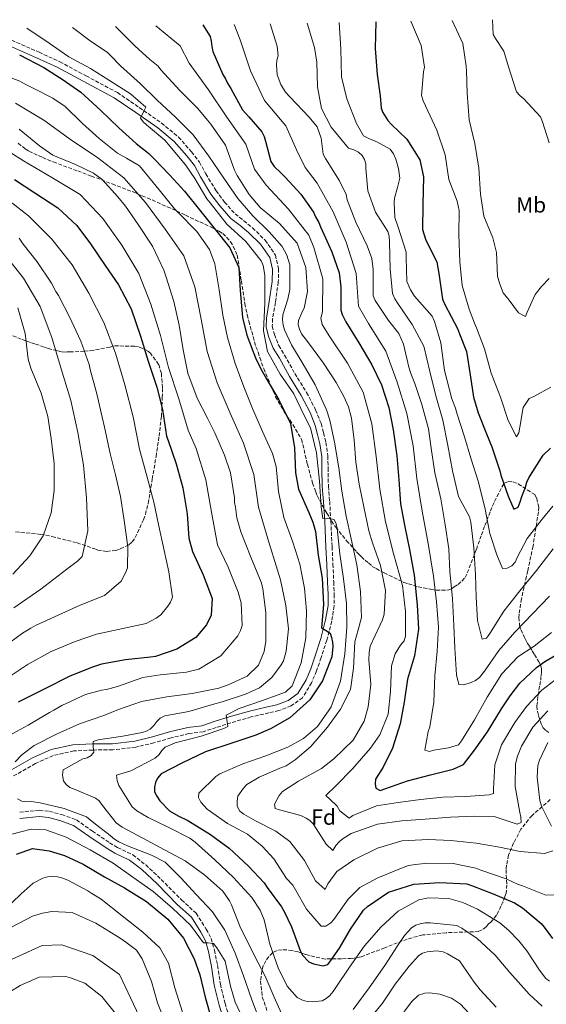
# Model space of a CAD drawing. Units: metres. Extents: x 624878 to 628342, y 4708734 to 4711109.
# Drawn here: x 625745 to 625985, y 4710618 to 4711067 of the extents above; entities that cross this region are included whole.
import ezdxf
from ezdxf.enums import TextEntityAlignment as Align

# ---------------------------------------------------------------- set-up
doc = ezdxf.new("R2010")
doc.units = ezdxf.units.M
doc.header["$MEASUREMENT"] = 0
doc.linetypes.add('DGN Style 3', pattern=[2.435891, 1.739922, -0.695969])
for name, color, linetype, lineweight in [('Camino', 7, 'DGN Style 3', 0), ('Curva de nivel directora', 30, 'Continuous', 30), ('Curva de nivel intermedia', 30, 'Continuous', 0), ('Etiqueta de uso rústico', 92, 'Continuous', 0), ('Etiqueta de zona arbolada', 92, 'Continuous', 0), ('Margen derecho', 7, 'Continuous', 0), ('Zona arbolada', 92, 'DGN Style 3', 0)]:
    doc.layers.add(name, color=color, linetype=linetype, lineweight=lineweight)
doc.styles.add('Style-Arial', font='arial.ttf')

msp = doc.modelspace()

# ---------------------------------------------------------------- linework, layer by layer
at = {"layer": 'Camino', "color": 7, "linetype": 'DGN Style 3', "lineweight": 0}
for points in [[(625741.55, 4711057.39, 623.21), (625753.98, 4711051.9, 622.62), (625763.44, 4711047.55, 622.17), (625775.43, 4711041.15, 621.5), (625789.67, 4711033.51, 620.68), (625799.64, 4711026.74, 620.16), (625809.78, 4711019.65, 619.41), (625817.56, 4711013.28, 619.04), (625823.46, 4711006.51, 618.96), (625827.09, 4711001.92, 618.82), (625829.99, 4710996.51, 618.59), (625834.63, 4710988.88, 618.44), (625838.49, 4710983.7, 618.14), (625843.29, 4710978.28, 617.92), (625847.3, 4710975.21, 617.55), (625851.25, 4710971.95, 617.55), (625857, 4710966.33, 617.7), (625861.69, 4710959.59, 617.62), (625863.1, 4710953.37, 617.62), (625862.98, 4710947.27, 617.85), (625861.64, 4710937.96, 618), (625860.4, 4710930.58, 618.59), (625860.22, 4710927.19, 618.67), (625861.2, 4710923.39, 618.89), (625863.17, 4710918.36, 618.82), (625865.87, 4710913.96, 618.59), (625870.49, 4710905.67, 618.37), (625875.9, 4710897, 618.44), (625879.99, 4710889.1, 618.52), (625882.52, 4710882.84, 618.44), (625883.62, 4710878.62, 618.44), (625884.71, 4710874.21, 618.52), (625885.55, 4710868.12, 618.59), (625885.65, 4710862.64, 618.89), (625885.8, 4710854.29, 619.26), (625886.4, 4710847.44, 619.56), (625886.91, 4710838.38, 619.93), (625887.47, 4710826.78, 621.05), (625887.89, 4710818.89, 621.95), (625888.24, 4710810.78, 622.84), (625888.48, 4710805.05, 623.36), (625888.43, 4710799.8, 623.81), (625887.3, 4710792.89, 624.48), (625885.09, 4710784.18, 625.45), (625882.47, 4710776.28, 626.05), (625880.44, 4710770.26, 626.57), (625878.11, 4710764.85, 627.31), (625874.06, 4710758.05, 627.61), (625868.87, 4710754.27, 628.06), (625863.2, 4710752.16, 628.58), (625858.71, 4710751.14, 628.73), (625850.64, 4710749.27, 629.55), (625841.43, 4710746.62, 629.92), (625834.67, 4710744.48, 630.3), (625828.75, 4710742.57, 630.59), (625822.29, 4710741.67, 631.19), (625814.14, 4710739.75, 631.94), (625806.36, 4710737.52, 632.61), (625798.06, 4710735.51, 633.43), (625787.57, 4710734.31, 634.25), (625778.4, 4710734.22, 635.07), (625769.83, 4710733.8, 635.96), (625760.45, 4710731.71, 636.93), (625752.31, 4710728.1, 638.05), (625742.27, 4710722.36, 639.39)], [(625745.17, 4710705.92, 640.88), (625754.18, 4710706.78, 640.96), (625758.72, 4710706.31, 641.18), (625764.32, 4710704.85, 641.48), (625771.05, 4710702.42, 641.78), (625778.34, 4710697.31, 641.93), (625786.11, 4710691.99, 642.6), (625789.79, 4710689.8, 642.75), (625796.73, 4710686.55, 642.89), (625802.6, 4710681.9, 643.04), (625809.68, 4710675.27, 643.27), (625818.92, 4710665.95, 643.86), (625825.52, 4710659.93, 644.24), (625830.18, 4710652.74, 644.61), (625832.39, 4710648.42, 644.91), (625833.91, 4710643.12, 645.21), (625835.33, 4710636.18, 645.21), (625836.59, 4710627.66, 645.8), (625838.72, 4710618.83, 646.55), (625841.14, 4710611.07, 647)]]:
    msp.add_polyline3d(points, dxfattribs=at)
at = {"layer": 'Curva de nivel directora', "color": 30, "linetype": 'Continuous', "lineweight": 30, "flags": 128}
for points, elevation in [([(625828.64, 4711064.32), (625831.99, 4711059.02), (625832.47, 4711056.95), (625832.66, 4711054.57), (625833.15, 4711052.21), (625837.65, 4711041.74), (625838.87, 4711039.83), (625839.8, 4711037.76), (625841.32, 4711035.41), (625846.69, 4711025.7), (625849.57, 4711022.48), (625855.49, 4711015.6), (625856.57, 4711013.54), (625857.2, 4711011.47), (625859.59, 4711002.15), (625861.12, 4710999.95), (625864.14, 4710997.03), (625866.11, 4710994.99), (625873.23, 4710987.24), (625879.02, 4710979.02), (625879.94, 4710976.96), (625881.47, 4710974.46), (625882.25, 4710972.39), (625887.36, 4710961.04), (625890.65, 4710951.44), (625891.5, 4710945.07), (625891.54, 4710934.52), (625892.02, 4710932.45), (625893.71, 4710929.21), (625899.68, 4710919.66), (625905.65, 4710909.66), (625909.97, 4710900.52), (625913.27, 4710890.18), (625915.38, 4710879.96), (625916.93, 4710868.11), (625917.86, 4710857.28), (625918.65, 4710846.29), (625920.62, 4710835.78), (625922.73, 4710825.56), (625924.87, 4710813.86), (625926.3, 4710800.37), (625926.79, 4710789.23), (625925.07, 4710777.17), (625921.84, 4710766.41), (625920.39, 4710755.99), (625918.48, 4710746.15), (625914.97, 4710735.09), (625910.81, 4710726.4), (625907.19, 4710720.99), (625907.08, 4710718.9), (625907.41, 4710716.83), (625909.36, 4710715.82), (625911.58, 4710716.61), (625921.91, 4710720.21), (625932.27, 4710722.91), (625942.62, 4710725.47), (625947.34, 4710727.64), (625948.94, 4710729.6), (625952.42, 4710734.12), (625958.22, 4710742.54), (625964.72, 4710753.05), (625967.32, 4710757.11), (625968.63, 4710758.92), (625972.99, 4710764.64), (625980.59, 4710771.76), (625984.4, 4710774.5), (625993.52, 4710779.86)], 600), ([(625907.42, 4711065.75), (625907.18, 4711053.55), (625907.98, 4711041.83), (625909.34, 4711032.05), (625909.89, 4711026.41), (625910.66, 4711024.49), (625912.81, 4711020.82), (625914.62, 4711019.06), (625921.57, 4711012.35), (625927.39, 4711002.95), (625929.16, 4710995.25), (625928.79, 4710982.61), (625928.69, 4710971.17), (625930.11, 4710966.74), (625935.19, 4710956.28), (625936.18, 4710951.1), (625937.72, 4710939.53), (625938.8, 4710937.03), (625944.64, 4710926.14), (625945.57, 4710923.77), (625948.69, 4710915.66), (625950.36, 4710904.99), (625951.88, 4710894.91), (625954.08, 4710887.67), (625957.82, 4710878.23), (625960.3, 4710872.33), (625963.91, 4710861.4), (625964.39, 4710859.33), (625967.68, 4710849.73), (625970.31, 4710843.83), (625972.22, 4710844.75), (625973.22, 4710847.15), (625973.92, 4710849.69), (625975.63, 4710853.88), (625976.18, 4710856.12), (625977.04, 4710858.21), (625983.69, 4710868.43), (625986.91, 4710871.61)], 575), ([(625745.14, 4711050.77), (625756.16, 4711045.02), (625764.93, 4711039.33), (625773.01, 4711033.73), (625782.12, 4711025.32), (625790.35, 4711017.47), (625798.27, 4711010.4), (625804, 4711005.73), (625806.47, 4711003.44), (625813.52, 4710995.96), (625820.28, 4710988.58), (625827.05, 4710980.23), (625833.82, 4710971.87), (625840.89, 4710962.93), (625845.05, 4710953.95), (625845.62, 4710943.44), (625846.71, 4710931.09), (625848.71, 4710923.04), (625852.59, 4710912.78), (625855.02, 4710907.76), (625857.73, 4710902.93), (625863.25, 4710893.58), (625868.51, 4710882.86), (625870.36, 4710871.79), (625870.85, 4710860.4), (625872.15, 4710853.02), (625876.82, 4710842.39), (625878.65, 4710837.94), (625879.9, 4710833.67), (625881.16, 4710822.88), (625882.9, 4710812.39), (625883.6, 4710800.42), (625882.71, 4710789.89), (625884.49, 4710788.75), (625886.56, 4710787.42), (625887.27, 4710785.48), (625887.7, 4710783.35), (625887.83, 4710781.31), (625887.43, 4710776.72), (625883.14, 4710765.73), (625877.35, 4710757.06), (625868.24, 4710748.91), (625859.37, 4710743.88), (625852.79, 4710741.04), (625841.75, 4710737.34), (625829.84, 4710733.43), (625819.41, 4710728.37), (625809.66, 4710723.33), (625807.94, 4710721.45), (625807, 4710719.48), (625806.55, 4710717.33), (625806.59, 4710715.19), (625807.6, 4710713.16), (625809, 4710711.04), (625813.46, 4710706.54), (625817.3, 4710704.27), (625821.72, 4710702.21), (625832.16, 4710695.77), (625840.65, 4710689.59), (625849.46, 4710681.36), (625856.51, 4710673.7), (625857.91, 4710671.58), (625864.5, 4710662.83), (625865.7, 4710660.71), (625868.94, 4710653.75), (625872.93, 4710642.91), (625874.04, 4710640.88), (625876.82, 4710637.72), (625878.98, 4710636.88), (625883.48, 4710635.98), (625885.52, 4710636.51), (625886.94, 4710638.38), (625890.84, 4710644.01), (625895.85, 4710652.67), (625901.74, 4710661.24), (625903.56, 4710662.93), (625913.18, 4710669.53), (625924.71, 4710673.14), (625936.58, 4710673.94), (625948.87, 4710673.28), (625951.42, 4710672.35), (625960.83, 4710668.81), (625970.55, 4710664.6), (625974.29, 4710662.43), (625982.7, 4710655.17), (625984.09, 4710653.54), (625987.88, 4710648.44)], 625), ([(625742.76, 4710993.89), (625752.12, 4710987.92), (625762.57, 4710981.09), (625771.19, 4710972.96), (625777.37, 4710964.69), (625784.17, 4710954.87), (625790.17, 4710946.02), (625796.01, 4710935.01), (625800.23, 4710922.62), (625803.74, 4710911.28), (625807.65, 4710899.47), (625810.26, 4710889.29), (625812.04, 4710877.14), (625812.75, 4710875.11), (625816.45, 4710864.55), (625819.56, 4710853.6), (625821.43, 4710841.75), (625822.21, 4710830.66), (625823.87, 4710824.55), (625828.74, 4710813.92), (625832.82, 4710803.28), (625832.47, 4710795.67), (625830.21, 4710791.15), (625825.44, 4710785.42), (625816.77, 4710780.1), (625806.99, 4710776.81), (625804.75, 4710776.48), (625793.37, 4710775.31), (625782.5, 4710773.36), (625777.95, 4710771.82), (625767.69, 4710767.64), (625756.98, 4710762.29), (625744.52, 4710755.94)], 650), ([(625743.79, 4710686.76), (625750.96, 4710689.32), (625758.67, 4710688.29), (625765.62, 4710686.17)], 650), ([(625765.62, 4710686.17), (625774.17, 4710682.33), (625783.82, 4710676.46), (625792.87, 4710671.45), (625802.91, 4710665.3), (625812.6, 4710657.29), (625819.86, 4710648.55), (625824.71, 4710639.09), (625827.17, 4710631.83), (625829.69, 4710621.74), (625832.81, 4710610.49)], 650)]:
    msp.add_lwpolyline(points, dxfattribs=dict(at, elevation=elevation))
at = {"layer": 'Curva de nivel intermedia', "color": 30, "linetype": 'Continuous', "lineweight": 0, "flags": 128}
for points, elevation in [([(625788.84, 4711063.59), (625797.66, 4711054.77), (625804.49, 4711048.56), (625808.24, 4711045.51), (625809.44, 4711043.88), (625818.08, 4711034.48), (625826.31, 4711026.35), (625830.69, 4711020.97), (625832.28, 4711019.15), (625838.88, 4711009.52), (625842.98, 4710998.2), (625844.28, 4710995.78), (625849.7, 4710987.11), (625854.67, 4710981.16), (625863.57, 4710973.91), (625871.52, 4710964.99), (625875.51, 4710953.86), (625876.29, 4710942.96), (625874.77, 4710935.44), (625873.82, 4710933.67), (625872.14, 4710929.84), (625871.98, 4710927.79), (625872.6, 4710925.85), (625873.61, 4710923.73), (625876.21, 4710920.17), (625883.59, 4710910.36), (625889.39, 4710901.5), (625892.82, 4710895.13), (625894.95, 4710890.4), (625896.3, 4710885.36), (625897.55, 4710875.34), (625898.31, 4710865.32), (625899.85, 4710855.22), (625901.98, 4710844.93), (625904.22, 4710833.96), (625905.88, 4710828.54), (625909.57, 4710818.18), (625911.81, 4710806.92), (625911.22, 4710796.1), (625910.49, 4710793.55), (625909.46, 4710791.29), (625904.86, 4710781.47), (625904.32, 4710778.63), (625904.28, 4710775.32), (625905.16, 4710764.04), (625903.88, 4710753.88), (625902.05, 4710747.32), (625897.04, 4710738.76), (625888.32, 4710730.23), (625882.65, 4710725.75), (625872.13, 4710720.11), (625864.91, 4710715.3), (625863.39, 4710713.52), (625861.22, 4710709.59), (625861.54, 4710707.55), (625863.6, 4710707), (625873.29, 4710704.44), (625875.74, 4710703.22), (625877.42, 4710702.08), (625878.91, 4710700.64), (625884.82, 4710691.4), (625887.89, 4710688.43), (625889.21, 4710690.7), (625890.84, 4710692.57), (625892.47, 4710693.87), (625896.13, 4710696.27), (625908.13, 4710700.48), (625919.31, 4710702.04), (625929.91, 4710702.81), (625941.49, 4710703.7), (625952.2, 4710704.18), (625961.26, 4710703.95), (625971.84, 4710700.43), (625973.68, 4710701.24), (625973.54, 4710703.68), (625973.02, 4710705.71), (625970.96, 4710717.56), (625971.07, 4710727.99), (625971.98, 4710731.41), (625973.75, 4710735.92), (625978.86, 4710744.68), (625985.74, 4710752.11)], 610), ([(625807.14, 4711063.93), (625818.25, 4711054.87), (625822.44, 4711046.91), (625831.18, 4711034.72), (625839.53, 4711022.27), (625848.17, 4711010.01), (625852.16, 4710998.71), (625857.47, 4710991.44), (625867.7, 4710980.47), (625876.93, 4710968.66), (625879.12, 4710963.08), (625883.22, 4710948.71), (625883.16, 4710933.76), (625882.43, 4710930.85), (625883.02, 4710927.91), (625886.23, 4710922.84), (625894.45, 4710910.29), (625901.64, 4710897.15), (625905.63, 4710882.72), (625907.54, 4710867.85), (625909.18, 4710852.94), (625911.82, 4710838.18), (625915.43, 4710823.62), (625919.51, 4710809.19), (625920.89, 4710797.33), (625920.99, 4710786.03), (625920.25, 4710783.88), (625918.62, 4710781.9), (625916.26, 4710778.06), (625914.6, 4710772.48), (625914.12, 4710760.88), (625913.04, 4710750.53), (625909.21, 4710741.21), (625904.94, 4710735), (625896.82, 4710725.7), (625889.36, 4710718.07), (625884.66, 4710713.5), (625886.45, 4710711.88), (625889.82, 4710708.63), (625891.02, 4710706.5), (625895.27, 4710703.17), (625897, 4710704.37), (625907.74, 4710708.75), (625917.65, 4710710.29), (625927.75, 4710711.63), (625937.96, 4710712.79), (625948.38, 4710713.07), (625959.08, 4710713.84), (625961.02, 4710714.36), (625961.08, 4710716.51), (625961.67, 4710727.52), (625964.72, 4710736.64), (625970.78, 4710746.78), (625976.01, 4710753.98), (625983.01, 4710761.45), (625994.83, 4710770.65)], 605), ([(625842.88, 4711064.58), (625845.54, 4711057.59), (625850.33, 4711043.38), (625856.77, 4711029.92), (625866.43, 4711018.45), (625871.26, 4711007.51), (625875.27, 4710999.46), (625880.68, 4710992.27), (625887.95, 4710979.2), (625893.86, 4710965.41), (625898.51, 4710951.22), (625899.5, 4710936.26), (625904, 4710928.48), (625912.04, 4710915.82), (625917.15, 4710901.74), (625921.54, 4710887.4), (625924.38, 4710872.68), (625926.1, 4710857.78), (625928.59, 4710842.99), (625931.27, 4710828.23), (625933.75, 4710813.44), (625935.03, 4710801.67), (625936.01, 4710790.2), (625935.33, 4710779.18), (625934.36, 4710767.96), (625933.79, 4710755.96), (625932.04, 4710744.83), (625931.3, 4710742.67), (625929.69, 4710734.17), (625931.85, 4710733.62), (625933.88, 4710734.15), (625940.59, 4710735.24), (625945.04, 4710736.58), (625946.38, 4710738.36), (625952.34, 4710747.91), (625958.1, 4710758.34), (625964.74, 4710768.88), (625972.1, 4710776.71), (625979.52, 4710781.51), (625987.39, 4710787.69)], 595), ([(625859.24, 4711064.88), (625862.53, 4711054.6), (625862.99, 4711050.32), (625862.35, 4711048.36), (625862.09, 4711046.22), (625862.47, 4711041.55), (625864.1, 4711037.19), (625866.31, 4711033.72), (625868.39, 4711031.52), (625877.12, 4711022.32), (625880.71, 4711018), (625882.55, 4711012.77), (625883.46, 4711005.48), (625884.47, 4711003.46), (625890.79, 4710993.34), (625893.92, 4710987.06), (625894.35, 4710984.64), (625898.23, 4710974.57), (625903.49, 4710963.75), (625905.54, 4710957.95), (625906.21, 4710952.99), (625906.22, 4710941.01), (625907.14, 4710938.88), (625913.24, 4710929.83), (625917.83, 4710923.78), (625919.96, 4710919.04), (625922.48, 4710908.47), (625923.31, 4710905.66), (625925.14, 4710901.11), (625928.43, 4710891.52), (625931.45, 4710880.47), (625932.58, 4710871.72), (625934.24, 4710860.45), (625936.98, 4710848.52), (625938.94, 4710836.67), (625940.6, 4710825.89), (625941.07, 4710815.57), (625942.36, 4710803.12), (625942.87, 4710790.86), (625943.44, 4710780.64), (625944.14, 4710768.47), (625945.29, 4710764.11), (625947.53, 4710763.86), (625950.83, 4710764.89), (625952.86, 4710765.9), (625954.68, 4710767.3), (625956.97, 4710770.16), (625963.43, 4710779.53), (625970.69, 4710787.84), (625978.72, 4710796.17), (625986.47, 4710804.29)], 590), ([(625876.18, 4711065.19), (625879.48, 4711054.13), (625880.48, 4711047.43), (625880.87, 4711036.14), (625882.7, 4711026.23), (625887.04, 4711017.74), (625895, 4711008.23), (625897.35, 4711007.49), (625899.51, 4711006.36), (625901.2, 4711004.93), (625902.2, 4711003.1), (625902.82, 4711001.16), (625902.86, 4710999.02), (625903.82, 4710988.81), (625907.2, 4710979.13), (625912.82, 4710970.26), (625913.44, 4710968.13), (625913.68, 4710965.6), (625913.99, 4710953.14), (625915.07, 4710942.05), (625916.08, 4710939.63), (625917.39, 4710937.51), (625923.89, 4710927.89), (625929.22, 4710918.14), (625932.06, 4710906.5), (625934.78, 4710895.54), (625938, 4710884.4), (625940.15, 4710872.84), (625942.4, 4710861.39), (625945.1, 4710849.68), (625950.03, 4710840.42), (625950.66, 4710837.99), (625952.13, 4710826.33), (625952.74, 4710814.07), (625953.11, 4710803.75), (625953.79, 4710793.24), (625955.89, 4710784.7), (625957.82, 4710785.22), (625959.35, 4710787.3), (625965.79, 4710797.44), (625972.94, 4710806.63), (625980.66, 4710816.02), (625988.18, 4710825.89)], 585), ([(625890.72, 4711065.45), (625891.52, 4711053.42), (625891.74, 4711040.65), (625894.14, 4711030.73), (625898.65, 4711019.52), (625901.87, 4711013.78), (625904.27, 4711012.64), (625908.16, 4711010.92), (625913.87, 4711007.75), (625915.39, 4711005.7), (625916.47, 4711003.19), (625917.74, 4710998.91), (625918.41, 4710994.61), (625917.29, 4710990.28), (625915.89, 4710985.5), (625915.78, 4710983.42), (625916.05, 4710976.59), (625917.61, 4710972.31), (625921.23, 4710960.93), (625921.27, 4710958.41), (625921.46, 4710947.56), (625923.17, 4710943.73), (625925, 4710940.79), (625933.04, 4710931.72), (625934.12, 4710929.36), (625936.96, 4710919.61), (625938.67, 4710907.01), (625942.02, 4710894.14), (625943.73, 4710889.86), (625944.36, 4710887.64), (625947.82, 4710876.86), (625950.67, 4710867.1), (625954.13, 4710856.17), (625957.17, 4710843.89), (625959.3, 4710832.78), (625962.59, 4710823.03), (625965.07, 4710816.84), (625967.3, 4710817.03), (625969.36, 4710818.1), (625970.82, 4710819.76), (625971.82, 4710821.86), (625976.42, 4710830.56), (625983.25, 4710839.3), (625988.05, 4710845.18)], 580), ([(625923.4, 4711066.05), (625928.04, 4711054.98), (625929.55, 4711045.05), (625929.15, 4711042.96), (625928.15, 4711032.25), (625928.93, 4711029.74), (625930.01, 4711027.53), (625935.26, 4711016.47), (625939.02, 4711005.25), (625940.71, 4710993.99), (625944.45, 4710984.1), (625945.41, 4710979.81), (625945.16, 4710968.95), (625945.68, 4710956.48), (625946.76, 4710945.66), (625949.92, 4710934.86), (625952.41, 4710928.52), (625953.34, 4710926.46), (625956.92, 4710916.86), (625959.94, 4710905.77), (625964.15, 4710894.85), (625967.75, 4710884.22), (625971.45, 4710876.85), (625972.61, 4710878.66), (625973.01, 4710881.19), (625974.48, 4710890.13), (625977.23, 4710894.19), (625979.45, 4710895.12), (625987.1, 4710899.41)], 570), ([(625942.18, 4711066.39), (625947.11, 4711055.92), (625948.63, 4711045.54), (625948.67, 4711043.46), (625949, 4711033.22), (625949.95, 4711021.2), (625952.52, 4711010.4), (625954.35, 4710999.14), (625955.15, 4710987.27), (625956.67, 4710977.34), (625960.7, 4710967.45), (625962.31, 4710960.8), (625962.8, 4710949.96), (625963.74, 4710946.71), (625965.45, 4710942.43), (625968.19, 4710939.06), (625972.45, 4710933.19), (625975.6, 4710931.61), (625976.31, 4710933.56), (625980.03, 4710941.64), (625982.94, 4710945.26), (625986.44, 4710948.89)], 565), ([(625960.49, 4711066.72), (625960.89, 4711060.03), (625961.97, 4711058.12), (625965.78, 4711052.39), (625967.84, 4711045.3), (625971.46, 4711033.92), (625972.98, 4711032.16), (625974.78, 4711030.71), (625982.36, 4711022.52), (625983.29, 4711020.16), (625986.43, 4711010.71)], 560), ([(625748.5, 4711062.86), (625758.56, 4711056.04), (625767.59, 4711049.81), (625777.49, 4711044.49), (625786.06, 4711039), (625795.67, 4711032.93), (625802.61, 4711026.96), (625801.75, 4711025.01), (625800.18, 4711021.86), (625801.39, 4711020.25), (625802.9, 4711018.79), (625811.35, 4711011.81), (625812.86, 4711010.05), (625820.76, 4711000.68), (625825.03, 4710994.37), (625830.39, 4710985.1), (625831.91, 4710983.34), (625839.51, 4710973.67), (625848.26, 4710965.8), (625855.25, 4710957.01), (625856.04, 4710954.8), (625856.86, 4710950.35), (625856.78, 4710937.72), (625856.26, 4710925.08), (625858.06, 4710915.61), (625863.89, 4710905.31), (625869.99, 4710896.35), (625874.77, 4710886.48), (625877.69, 4710880.89), (625880.42, 4710869.49), (625881.69, 4710856.59), (625882.49, 4710845.01), (625883.32, 4710839.68), (625885.4, 4710839.72), (625888.39, 4710839.18), (625889.31, 4710837.26), (625889.8, 4710835.04), (625891.04, 4710823.47), (625892.72, 4710812.21), (625894.11, 4710800.94), (625894.15, 4710790.1), (625893.33, 4710778.05), (625891.32, 4710765.53), (625887.07, 4710753.87), (625885.91, 4710752.06), (625880.83, 4710744.99), (625874.39, 4710739.53), (625867.33, 4710735.54), (625857.3, 4710731.65), (625846.81, 4710727.9), (625836.34, 4710723.41), (625834.58, 4710722.19), (625826.84, 4710714.62), (625826.58, 4710712.54), (625827.66, 4710710.47), (625830.54, 4710707.26), (625839.86, 4710700.73), (625849.01, 4710695.99), (625855.64, 4710690.46), (625860.95, 4710684.76), (625866.75, 4710675.8), (625869.63, 4710672.73), (625870.85, 4710670.52), (625875.76, 4710661.7), (625882.58, 4710654.09), (625884.67, 4710653.98), (625886.87, 4710655.5), (625888.33, 4710657.01), (625894.85, 4710666.34), (625900.11, 4710671.63), (625908.35, 4710676.09), (625919.85, 4710680.75), (625922.22, 4710681.68), (625924.44, 4710682.02), (625930.67, 4710682.72), (625942.71, 4710682.49), (625952.99, 4710680.44), (625955.24, 4710679.59), (625966.75, 4710675.63), (625971.99, 4710673.2), (625974.23, 4710672.35), (625984.86, 4710668.08), (625992.88, 4710668.22)], 620), ([(625769.21, 4711063.24), (625777.89, 4711056.66), (625785.08, 4711051.92), (625786.47, 4711050.38), (625791.14, 4711045.69), (625800.24, 4711037.57), (625807.78, 4711030.11), (625816.09, 4711022.36), (625824.23, 4711014.23), (625831.31, 4711004.61), (625838.21, 4710994.6), (625844.51, 4710985.26), (625851.37, 4710977.4), (625858.81, 4710970.12), (625864.77, 4710963.41), (625866.89, 4710959.45), (625868.23, 4710955.19), (625868.23, 4710943.89), (625867.33, 4710939.49), (625865.12, 4710932.34), (625864.97, 4710930), (625865.2, 4710927.67), (625865.83, 4710925.53), (625869.07, 4710918.67), (625874.29, 4710909.9), (625879.71, 4710900.55), (625884.98, 4710889.05), (625886.42, 4710884.4), (625888.55, 4710874.4), (625890.61, 4710862.75), (625891.96, 4710852.06), (625893.92, 4710840.69), (625896.14, 4710830.41), (625898.69, 4710818.47), (625900.37, 4710806.32), (625900.87, 4710794.54), (625899.31, 4710788.87), (625897.85, 4710783.48), (625897.28, 4710771.49), (625895.89, 4710761.82), (625891.38, 4710752.78), (625885.38, 4710744.69), (625877.84, 4710735.89), (625870.74, 4710729.72), (625866.5, 4710727.02), (625864.37, 4710726.3), (625854.22, 4710721.83), (625848.63, 4710718.52), (625847.1, 4710716.93), (625844.53, 4710713.28), (625844.28, 4710710.94), (625844.32, 4710708.6), (625845.53, 4710706.38), (625847.21, 4710705.05), (625852.53, 4710701.93), (625861.86, 4710697.32), (625868.18, 4710692.56), (625874.86, 4710683.91), (625879.89, 4710674.65), (625884.35, 4710670.73), (625885.57, 4710673.29), (625889.66, 4710678.91), (625897.45, 4710684.21), (625908.17, 4710689.56), (625919.32, 4710692.88), (625931.48, 4710693.48), (625941.52, 4710693.07), (625953.14, 4710691.82), (625963.69, 4710689.96), (625973.18, 4710687.98), (625984.2, 4710687.1), (625987.98, 4710688.34)], 615), ([(625735.19, 4711042.56), (625745.21, 4711038.72), (625747.31, 4711037.57), (625751.36, 4711035.56), (625760.35, 4711030.97), (625765.92, 4711027.2), (625773.78, 4711019.47), (625781.33, 4711012.61), (625789.77, 4711005.93), (625793.82, 4711003.62), (625799.82, 4711000.16), (625801.19, 4710998.55), (625808.78, 4710989.33), (625815.75, 4710980.58), (625817.24, 4710979.15), (625825.87, 4710970.34), (625831.57, 4710962.06), (625834.02, 4710955.58), (625835.98, 4710943.73), (625837.65, 4710932.26), (625839.78, 4710921.97), (625843.3, 4710910.15), (625847.28, 4710899.51), (625851.26, 4710889.64), (625855.73, 4710879.2), (625860.39, 4710869.15), (625862.05, 4710863.33), (625863.12, 4710851.96), (625865.58, 4710840.02), (625869.67, 4710828.89), (625872.86, 4710818.91), (625874.91, 4710807.84), (625875.77, 4710797.63), (625875.5, 4710785.35), (625873.46, 4710773.91), (625869.26, 4710763.42), (625866.2, 4710760.54), (625855.36, 4710756.55), (625845.19, 4710753.06), (625839.2, 4710750.13), (625839.53, 4710748.09), (625839.98, 4710744.88), (625838.14, 4710744.07), (625827.78, 4710740.48), (625816.05, 4710737.54), (625811.41, 4710735.51), (625809.87, 4710733.93), (625808.64, 4710732.25), (625806.82, 4710730.56), (625795.81, 4710724.81), (625789.23, 4710722.75), (625789.56, 4710720.42), (625790.38, 4710718), (625796.4, 4710708.36), (625798.47, 4710706.55), (625803.69, 4710703.52), (625813.12, 4710699.01), (625822.75, 4710694.02), (625825.12, 4710692.21), (625834.13, 4710684.28), (625842.65, 4710676.25)], 630), ([(625743.28, 4711028.72), (625756.14, 4711021.03), (625768.26, 4711012.21), (625780.73, 4711003.87), (625792.6, 4710994.72), (625802.47, 4710983.49), (625811.39, 4710971.42), (625819.95, 4710959.16), (625824.89, 4710945.05), (625827.79, 4710930.34), (625830.59, 4710915.6), (625835.14, 4710901.32), (625841.04, 4710887.53), (625847.18, 4710873.85), (625851.83, 4710859.64), (625854.03, 4710844.81), (625858.21, 4710830.43), (625862.69, 4710816.12), (625864.03, 4710811.74), (625866.47, 4710800.09), (625867.64, 4710789.4), (625866.55, 4710779.25), (625865.36, 4710774.84), (625864.32, 4710772.97), (625860.04, 4710767.25), (625854.38, 4710762.47), (625848.09, 4710759.63), (625837.44, 4710756.23), (625833.08, 4710754.89), (625822.22, 4710751.78), (625811.25, 4710749.73), (625809.22, 4710748.72), (625807.59, 4710747.23), (625806.26, 4710745.36), (625804.64, 4710743.77), (625802.9, 4710742.76), (625800.96, 4710742.15), (625792.13, 4710740.53), (625780.86, 4710738.87), (625778.63, 4710738.15), (625778.67, 4710735.81), (625779.01, 4710733.28), (625777.67, 4710731.7), (625775.93, 4710730.7), (625773.99, 4710730.18), (625764.92, 4710725.24), (625764.68, 4710722.71), (625765.21, 4710720.18), (625766.41, 4710718.55), (625768.09, 4710717.21), (625770.44, 4710716.28), (625779.67, 4710712.35), (625781.35, 4710711.02), (625782.84, 4710709), (625789.12, 4710701.02), (625791.88, 4710699.12), (625801.32, 4710694.03), (625811.16, 4710688.85), (625820.5, 4710683.85), (625829.58, 4710677.29), (625837.79, 4710669.93)], 635), ([(625745, 4711016.86), (625754.2, 4711009.3), (625760.21, 4711005.09), (625770.54, 4711000.82), (625778.78, 4710996.8), (625782.7, 4710993.9), (625789.82, 4710986), (625793.31, 4710981.75), (625799.1, 4710973.54), (625805.67, 4710963.55), (625810.91, 4710952.65), (625811.86, 4710949.54), (625815.47, 4710938.46), (625817.89, 4710927.66), (625819.72, 4710916.4), (625821.84, 4710905.74), (625826.05, 4710894.37), (625830.83, 4710884.95), (625834.06, 4710878.61), (625838.55, 4710868.44), (625841.21, 4710860.47), (625843.05, 4710849.06), (625843.09, 4710846.98), (625843.42, 4710844.75), (625844.1, 4710839.86), (625845.85, 4710833.51), (625850.51, 4710822), (625855.17, 4710810.64), (625855.96, 4710807.83), (625857.34, 4710796.71), (625857.28, 4710783.78), (625856.62, 4710779.02), (625853.9, 4710772.88), (625848.79, 4710767.88), (625840.09, 4710763.87), (625835.96, 4710762.31), (625823.82, 4710760.01), (625812.26, 4710758.47), (625800.7, 4710756.34), (625790.22, 4710752.74), (625783.58, 4710749.95), (625772.5, 4710746.18), (625762.19, 4710741.54), (625751.73, 4710736.31), (625746.16, 4710732.05), (625743.09, 4710728.88)], 640), ([(625734.24, 4711010.42), (625746.92, 4711002.46), (625759.83, 4710994.82), (625772.72, 4710987.17), (625783, 4710976.26), (625791.65, 4710964.01), (625799.43, 4710951.21), (625804.98, 4710937.28), (625809.34, 4710922.95), (625813.01, 4710908.4), (625817.66, 4710894.14), (625821.97, 4710879.78), (625825.61, 4710871.55), (625829.99, 4710857.22), (625832.56, 4710842.45), (625835.3, 4710827.7), (625840.16, 4710817.46), (625844.65, 4710806.04), (625846.1, 4710801.2), (625846.47, 4710790.97), (625845.73, 4710788.62), (625844.51, 4710786.26), (625836.78, 4710777.07), (625826.85, 4710771.05), (625821.13, 4710769.68), (625809.17, 4710768.4), (625801.2, 4710767.19), (625789.68, 4710763.09), (625784.74, 4710761.83), (625782.41, 4710761.4), (625775.23, 4710759.52), (625764.41, 4710754.56), (625760.75, 4710752.35), (625758.81, 4710751.34), (625749.08, 4710745.52), (625738.95, 4710740.08)], 645), ([(625740.41, 4710767.58), (625749.08, 4710773.28), (625759.59, 4710779.12), (625770.42, 4710783.59), (625780.1, 4710786.98), (625792.14, 4710789.53), (625802.72, 4710791.76), (625807.35, 4710794.18), (625809.47, 4710795.78), (625812.71, 4710799.73), (625813.84, 4710801.6), (625814.78, 4710803.76), (625813.12, 4710815.32), (625810.99, 4710825.12), (625808.45, 4710836.96), (625806.32, 4710847.06), (625803.72, 4710856.75), (625799.77, 4710871.22), (625796.82, 4710885.93), (625793.11, 4710900.46), (625788.87, 4710914.85), (625783.58, 4710928.87), (625776.74, 4710942.22), (625769.01, 4710955.06), (625759.8, 4710966.87), (625749.24, 4710977.46), (625737.38, 4710986.63)], 655), ([(625744.94, 4710967.2), (625746.77, 4710964.56), (625753.15, 4710956.5), (625759.71, 4710946.81), (625761.71, 4710942.98), (625762.93, 4710941.22), (625767.86, 4710931.5), (625772.96, 4710920.3), (625776.86, 4710909.67), (625777.34, 4710907.45), (625780.36, 4710896.36), (625782.78, 4710885.7), (625783.75, 4710881.26), (625786.34, 4710869.27), (625788.89, 4710859.51), (625791.14, 4710849.59), (625792.82, 4710838.78), (625794.37, 4710826.77), (625794.24, 4710817.11), (625793.53, 4710815.17), (625791.37, 4710811.12), (625783.76, 4710804.59), (625772.7, 4710800.24), (625762.67, 4710795.6), (625752.36, 4710790.96), (625750.3, 4710789.74), (625746.47, 4710787.44), (625740.76, 4710783.18)], 660), ([(625737.65, 4710960.78), (625746.92, 4710949.02), (625754.57, 4710936.13), (625759.83, 4710922.1), (625764.05, 4710907.73), (625768.48, 4710893.41), (625771.62, 4710878.75), (625774.2, 4710863.98), (625775.64, 4710849.05), (625776.2, 4710834.07), (625773.58, 4710822.38), (625771.54, 4710820.18), (625766.72, 4710816.61), (625754.83, 4710807.47), (625742.54, 4710798.9)], 665), ([(625744.27, 4710935.53), (625747.69, 4710923.81), (625748.97, 4710912.24), (625750.31, 4710908.07), (625754.89, 4710896.66), (625758, 4710886.09), (625759.54, 4710876.09), (625760.82, 4710864.71), (625760.84, 4710852.34), (625759.56, 4710842.19), (625755.84, 4710831.8), (625749.87, 4710822.63), (625742.03, 4710814.31)], 670), ([(625987.39, 4710699.53), (625982.85, 4710708.61), (625982.12, 4710711.23), (625980.86, 4710721.92), (625981.25, 4710727.19), (625981.99, 4710729.64), (625985.75, 4710737.59)], 615), ([(625744.13, 4710711.96), (625746.08, 4710710.95), (625748.32, 4710710.69), (625750.4, 4710710.73), (625754.57, 4710710.21), (625765.46, 4710707.58), (625775.63, 4710703.74), (625778.94, 4710701.13), (625786.33, 4710695.32), (625788.44, 4710693.57), (625790.39, 4710692.42), (625794.29, 4710690.55), (625805.21, 4710686.29), (625811.5, 4710683.13), (625818.61, 4710675.97), (625825.58, 4710668.52), (625833, 4710660.48), (625838.64, 4710652.26), (625843.29, 4710641.79), (625847.18, 4710631.46), (625850.94, 4710620.53), (625855.3, 4710609.02)], 640), ([(625741.58, 4710695.9), (625750.4, 4710698.2), (625757.13, 4710697.83), (625766.34, 4710694.48), (625777.26, 4710688.83), (625787.69, 4710682.78), (625796.76, 4710676.41), (625805.94, 4710669.86), (625814.74, 4710662.22), (625822.97, 4710654.47), (625828.85, 4710646.39), (625830.9, 4710646.43), (625833.53, 4710646.18), (625835.03, 4710644.16), (625838.84, 4710638.09), (625841.18, 4710626.74), (625843.36, 4710619.47)], 645), ([(625760.03, 4710676.64), (625757.8, 4710676.51), (625755.66, 4710675.89), (625751.32, 4710673.57), (625745.85, 4710668.7), (625737.23, 4710660.36)], 655), ([(625819.28, 4710614.95), (625815.87, 4710626), (625812.94, 4710637.25), (625809.02, 4710644.19), (625801.2, 4710651.26), (625791.91, 4710658.79), (625782.23, 4710666.32), (625778, 4710668.97), (625776.22, 4710670.11), (625767.37, 4710674.83), (625764.82, 4710675.95), (625762.37, 4710676.49), (625760.03, 4710676.64)], 655), ([(625842.65, 4710676.25), (625850.89, 4710667.14), (625854.7, 4710661.36), (625856.53, 4710656.91), (625859.06, 4710645.76), (625862.86, 4710635.11), (625867, 4710626.71), (625871.57, 4710621.53), (625874.03, 4710620.3), (625876.18, 4710619.76), (625878.52, 4710619.6), (625882.9, 4710619.97), (625884.83, 4710621.08), (625886.46, 4710622.47), (625887.99, 4710624.25), (625889.22, 4710626.12), (625895.39, 4710635.39), (625902.23, 4710645.06), (625909.78, 4710653.66), (625917.54, 4710660.81), (625927, 4710665.95), (625931.36, 4710666.9), (625940.62, 4710666.68), (625946.99, 4710664.74), (625953.66, 4710661.74), (625963.91, 4710655.49), (625967.96, 4710652.06), (625972.62, 4710647.37), (625976.21, 4710642.85), (625981.92, 4710633.99), (625984.9, 4710630.24), (625986.49, 4710629.01)], 630), ([(625837.79, 4710669.93), (625840.79, 4710665.6), (625841.6, 4710663.76), (625845.78, 4710653.22), (625846.79, 4710651.29), (625852.14, 4710640.57), (625856.98, 4710631.2), (625861.05, 4710621.73), (625865.81, 4710611.2)], 635), ([(625741.41, 4710653.63), (625750.98, 4710658.55), (625755.56, 4710659.97), (625759.85, 4710660.64), (625769.07, 4710660.21), (625779.86, 4710655.35), (625785.86, 4710651.74), (625791.42, 4710648.27), (625793.53, 4710646.82), (625798.35, 4710643.05), (625800.94, 4710639.23), (625805.29, 4710628.9), (625807.98, 4710619.14), (625811.1, 4710611.03)], 660), ([(625897.09, 4710616.13), (625904.32, 4710626), (625911.55, 4710636.06), (625917.23, 4710645.13), (625920.46, 4710649.76), (625923.71, 4710653.23), (625925.64, 4710654.43), (625927.58, 4710655.05), (625929.91, 4710655.48), (625932.15, 4710655.52), (625944.25, 4710654.27), (625946.61, 4710653.14), (625953.61, 4710648.49), (625961.73, 4710640.84), (625968.49, 4710632.88), (625977.33, 4710623.1), (625983.18, 4710617.65)], 635), ([(625741.76, 4710639.02), (625755.4, 4710645.19), (625764.38, 4710645.46), (625778.47, 4710640.6), (625790.63, 4710631.96), (625795.8, 4710621.15), (625802.15, 4710607.58)], 665), ([(625902.11, 4710608.8), (625910.4, 4710619.05), (625916.19, 4710627.62), (625922.59, 4710635.76), (625926.96, 4710640.74), (625928.72, 4710641.81), (625930.79, 4710642.29), (625935.09, 4710642.81), (625938.07, 4710642.27), (625940.02, 4710641.42), (625945.57, 4710638.24), (625952.28, 4710628.56), (625954.87, 4710625.04), (625962.29, 4710617.14)], 640), ([(625736.66, 4710621.63), (625745.43, 4710627.04), (625754.03, 4710630.8), (625766.2, 4710631.11), (625768.26, 4710630.56), (625774.83, 4710628.05), (625782.63, 4710622.05), (625790, 4710612.73), (625795, 4710599.86), (625798.13, 4710588.23), (625802.03, 4710577)], 670), ([(625917.15, 4710610.83), (625923.62, 4710619.62), (625926.88, 4710622.6), (625929.69, 4710623.52), (625931.83, 4710623.66), (625936.52, 4710623.06), (625941.81, 4710621.21), (625946.05, 4710618.55), (625953.79, 4710610.12)], 645), ([(625843.36, 4710619.47), (625848.32, 4710608.84)], 645)]:
    msp.add_lwpolyline(points, dxfattribs=dict(at, elevation=elevation))
at = {"layer": 'Margen derecho', "color": 7, "linetype": 'Continuous', "lineweight": 0}
for points in [[(625740.51, 4711054.79, 623.21), (625752.83, 4711049.35, 622.62), (625762.19, 4711045.04, 622.17), (625774.11, 4711038.68, 621.5), (625788.22, 4711031.11, 620.68), (625798.05, 4711024.43, 620.16), (625808.09, 4711017.42, 619.41), (625815.61, 4711011.26, 619.04), (625821.31, 4711004.72, 618.96), (625824.74, 4711000.38, 618.82), (625827.56, 4710995.12, 618.59), (625832.31, 4710987.31, 618.44), (625836.31, 4710981.93, 618.14), (625841.37, 4710976.22, 617.92), (625845.55, 4710973.01, 617.55), (625849.38, 4710969.87, 617.55), (625854.86, 4710964.52, 617.7), (625859.08, 4710958.44, 617.62), (625860.3, 4710953.08, 617.62), (625860.19, 4710947.49, 617.85), (625858.88, 4710938.39, 618), (625857.61, 4710930.89, 618.59), (625857.4, 4710926.9, 618.67), (625858.53, 4710922.52, 618.89), (625860.65, 4710917.11, 618.82), (625863.46, 4710912.55, 618.59), (625868.07, 4710904.25, 618.37), (625873.47, 4710895.61, 618.44), (625877.44, 4710887.92, 618.52), (625879.85, 4710881.96, 618.44), (625880.9, 4710877.93, 618.44), (625881.96, 4710873.68, 618.52), (625882.76, 4710867.9, 618.59), (625882.85, 4710862.59, 618.89), (625883, 4710854.14, 619.26), (625883.61, 4710847.23, 619.56), (625884.12, 4710838.23, 619.93), (625884.67, 4710826.64, 621.05), (625885.09, 4710818.76, 621.95), (625885.44, 4710810.66, 622.84), (625885.68, 4710805, 623.36), (625885.63, 4710800.04, 623.81), (625884.56, 4710793.46, 624.48), (625882.4, 4710784.97, 625.45), (625879.82, 4710777.16, 626.05), (625877.82, 4710771.26, 626.57), (625875.61, 4710766.12, 627.31), (625871.94, 4710759.98, 627.61), (625867.53, 4710756.76, 628.06), (625862.39, 4710754.85, 628.58), (625858.08, 4710753.87, 628.73), (625849.94, 4710751.98, 629.55), (625840.63, 4710749.3, 629.92), (625833.82, 4710747.15, 630.3), (625828.12, 4710745.3, 630.59), (625821.78, 4710744.42, 631.19), (625813.43, 4710742.46, 631.94), (625805.64, 4710740.23, 632.61), (625797.57, 4710738.27, 633.43), (625787.4, 4710737.11, 634.25), (625778.31, 4710737.02, 635.07), (625769.45, 4710736.59, 635.96), (625759.57, 4710734.39, 636.93), (625751.04, 4710730.6, 638.05), (625740.46, 4710724.55, 639.39)], [(625745.17, 4710703.11, 640.88), (625754.17, 4710703.97, 640.96), (625758.23, 4710703.55, 641.18), (625763.49, 4710702.18, 641.48), (625769.75, 4710699.91, 641.78), (625776.75, 4710695.01, 641.93), (625784.6, 4710689.63, 642.6), (625788.48, 4710687.32, 642.75), (625795.25, 4710684.15, 642.89), (625800.77, 4710679.78, 643.04), (625807.73, 4710673.27, 643.27), (625816.98, 4710663.93, 643.86), (625823.37, 4710658.1, 644.24), (625827.75, 4710651.33, 644.61), (625829.78, 4710647.39, 644.91), (625831.19, 4710642.45, 645.21), (625832.57, 4710635.7, 645.21), (625833.84, 4710627.13, 645.8), (625836.02, 4710618.08, 646.55), (625838.47, 4710610.23, 647), (625841.2, 4710601.62, 647.59), (625843.4, 4710595.86, 648.26)]]:
    msp.add_polyline3d(points, dxfattribs=at)
at = {"layer": 'Zona arbolada', "color": 92, "linetype": 'DGN Style 3', "lineweight": 0}
for points in [[(625744.51, 4711010.45, 642.61), (625747.66, 4711007.92, 641.88), (625749.4, 4711006.92, 641.51), (625755.65, 4711003.93, 640.22), (625760.5, 4711001.95, 639.86), (625771.6, 4710997.84, 639.86), (625777.84, 4710995.54, 639.12), (625787.37, 4710991.92, 636.55), (625796.91, 4710988.3, 634.16), (625800.9, 4710986.47, 632.87), (625803.32, 4710985.65, 632.14), (625812.35, 4710981.51, 629.57), (625814.43, 4710980.68, 629.01), (625820.68, 4710977.69, 627.73), (625832.14, 4710972.39, 627.73), (625835.97, 4710970.39, 627.18), (625837.71, 4710969.38, 626.99), (625839.46, 4710967.69, 626.63), (625841.22, 4710965.66, 626.63), (625842.46, 4710963.61, 626.63), (625844.25, 4710959.51, 626.63), (625846.18, 4710947.84, 626.63), (625847.74, 4710937.53, 625.52), (625848.86, 4710932.39, 624.79), (625849.6, 4710929.47, 624.81), (625852.73, 4710917.82, 624.88), (625853.81, 4710915.43, 624.89), (625854.54, 4710912.86, 624.91), (625856.35, 4710907.89, 624.94), (625860.67, 4710897.64, 625), (625861.75, 4710895.07, 625.01), (625866.9, 4710886.21, 624.99), (625868.3, 4710884.51, 624.93), (625873.62, 4710875.65, 623.87), (625876.24, 4710864.33, 621.96), (625878.62, 4710855.77, 620.63), (625880.07, 4710851.66, 620.21), (625880.8, 4710849.78, 620.08), (625881.86, 4710847.9, 620.02), (625885.06, 4710842.1, 620), (625886.13, 4710840.4, 620), (625887.19, 4710838.53, 620), (625889.14, 4710835.63, 620), (625894.07, 4710829.52, 617.32), (625895.65, 4710827.83, 615.95), (625898.64, 4710824.44, 614.24), (625899.69, 4710823.42, 613.83), (625900.91, 4710822.24, 613.37), (625902.49, 4710820.71, 612.79), (625904.06, 4710819.37, 612.25), (625905.81, 4710817.85, 611.62), (625907.55, 4710816.84, 611.02), (625911.2, 4710814.84, 609.48), (625920.23, 4710810.52, 604.02), (625922.31, 4710809.87, 602.34), (625926.64, 4710808.57, 599.26), (625932.86, 4710807.3, 595.89), (625934.93, 4710806.99, 594.69), (625940.61, 4710807.09, 590.66), (625941.81, 4710807.63, 590.04), (625943.17, 4710808.52, 589.49), (625944.87, 4710809.58, 588.87), (625946.57, 4710811.16, 588.26), (625948.09, 4710812.74, 587.71), (625949.09, 4710814.82, 587.19), (625953.2, 4710825.57, 584.24), (625955.5, 4710832.15, 582.18), (625957.14, 4710836.49, 580.81), (625959.61, 4710843.07, 578.31), (625960.6, 4710845.33, 577.15), (625961.43, 4710847.41, 576.14), (625965.76, 4710855.58, 575.04), (625967.64, 4710856.47, 575.72), (625969.88, 4710856.34, 576.46), (625972.31, 4710855.35, 576.46), (625979.8, 4710850.49, 576.65), (625980.69, 4710848.78, 577.2), (625981.62, 4710844.84, 578.48), (625981.49, 4710842.6, 579.22), (625980.71, 4710837.76, 580.32), (625979.01, 4710827.06, 581.97), (625976.62, 4710815.82, 583.63), (625975.98, 4710813.23, 584.36), (625973.75, 4710803.03, 586.94), (625972.66, 4710796.12, 589.32), (625972.52, 4710794.57, 590.61), (625972.92, 4710791.13, 590.11), (625973.48, 4710789.08, 589.96), (625975.09, 4710785.49, 591.33), (625975.8, 4710784.3, 592.18), (625976.51, 4710782.76, 593.31), (625977.57, 4710781.23, 594.52), (625978.64, 4710779.35, 595.78), (625979.7, 4710777.65, 597), (625981.66, 4710774.41, 599.25), (625982.37, 4710773.05, 600), (625982.91, 4710771.33, 600.74), (625982.94, 4710769.79, 601.31), (625982.63, 4710767.71, 602.08), (625982.5, 4710765.47, 602.87), (625982.02, 4710763.23, 603.68), (625981.25, 4710758.56, 605.51), (625980.81, 4710754.25, 607.28), (625981.02, 4710751.84, 608.3), (625981.57, 4710749.79, 609.23), (625982.67, 4710746.19, 610.99), (625983.56, 4710744.48, 611.94), (625984.79, 4710743.13, 612.86), (625986.53, 4710741.95, 613.89)], [(625744.51, 4711010.45, 642.61), (625747.66, 4711007.92, 641.88), (625749.4, 4711006.92, 641.51), (625755.65, 4711003.93, 640.22), (625760.5, 4711001.95, 639.86), (625771.6, 4710997.84, 639.86), (625777.84, 4710995.54, 639.12), (625787.37, 4710991.92, 636.55)], [(625787.37, 4710991.92, 636.55), (625796.91, 4710988.3, 634.16), (625800.9, 4710986.47, 632.87), (625803.32, 4710985.65, 632.14), (625812.35, 4710981.51, 629.57), (625814.43, 4710980.68, 629.01), (625820.68, 4710977.69, 627.73), (625832.14, 4710972.39, 627.73), (625835.97, 4710970.39, 627.18), (625837.71, 4710969.38, 626.99), (625839.46, 4710967.69, 626.63), (625841.22, 4710965.66, 626.63), (625842.46, 4710963.61, 626.63), (625844.25, 4710959.51, 626.63), (625846.18, 4710947.84, 626.63), (625847.74, 4710937.53, 625.52), (625848.86, 4710932.39, 624.79), (625849.6, 4710929.47, 624.81), (625852.73, 4710917.82, 624.88), (625853.81, 4710915.43, 624.89), (625854.54, 4710912.86, 624.91), (625856.35, 4710907.89, 624.94), (625860.67, 4710897.64, 625), (625861.75, 4710895.07, 625.01), (625866.9, 4710886.21, 624.99), (625868.3, 4710884.51, 624.93), (625873.62, 4710875.65, 623.87), (625876.24, 4710864.33, 621.96), (625878.62, 4710855.77, 620.63), (625880.07, 4710851.66, 620.21), (625880.8, 4710849.78, 620.08), (625881.86, 4710847.9, 620.02), (625885.06, 4710842.1, 620), (625886.13, 4710840.4, 620), (625887.19, 4710838.53, 620), (625889.14, 4710835.63, 620), (625894.07, 4710829.52, 617.32), (625895.65, 4710827.83, 615.95), (625898.64, 4710824.44, 614.24), (625899.69, 4710823.42, 613.83), (625900.91, 4710822.24, 613.37), (625902.49, 4710820.71, 612.79), (625904.06, 4710819.37, 612.25), (625905.81, 4710817.85, 611.62), (625907.55, 4710816.84, 611.02), (625911.2, 4710814.84, 609.48), (625920.23, 4710810.52, 604.02), (625922.31, 4710809.87, 602.34), (625926.64, 4710808.57, 599.26), (625932.86, 4710807.3, 595.89), (625934.93, 4710806.99, 594.69), (625940.61, 4710807.09, 590.66), (625941.81, 4710807.63, 590.04), (625943.17, 4710808.52, 589.49), (625944.87, 4710809.58, 588.87), (625946.57, 4710811.16, 588.26), (625948.09, 4710812.74, 587.71), (625949.09, 4710814.82, 587.19), (625953.2, 4710825.57, 584.24), (625955.5, 4710832.15, 582.18), (625957.14, 4710836.49, 580.81), (625959.61, 4710843.07, 578.31), (625960.6, 4710845.33, 577.15), (625961.43, 4710847.41, 576.14), (625965.76, 4710855.58, 575.04), (625967.64, 4710856.47, 575.72), (625969.88, 4710856.34, 576.46), (625972.31, 4710855.35, 576.46), (625979.8, 4710850.49, 576.65), (625980.69, 4710848.78, 577.2), (625981.62, 4710844.84, 578.48), (625981.49, 4710842.6, 579.22), (625980.71, 4710837.76, 580.32), (625979.01, 4710827.06, 581.97), (625976.62, 4710815.82, 583.63), (625975.98, 4710813.23, 584.36), (625973.75, 4710803.03, 586.94), (625972.66, 4710796.12, 589.32), (625972.52, 4710794.57, 590.61), (625972.92, 4710791.13, 590.11), (625973.48, 4710789.08, 589.96), (625975.09, 4710785.49, 591.33), (625975.8, 4710784.3, 592.18), (625976.51, 4710782.76, 593.31), (625977.57, 4710781.23, 594.52), (625978.64, 4710779.35, 595.78), (625979.7, 4710777.65, 597), (625981.66, 4710774.41, 599.25), (625982.37, 4710773.05, 600), (625982.91, 4710771.33, 600.74), (625982.94, 4710769.79, 601.31), (625982.63, 4710767.71, 602.08), (625982.5, 4710765.47, 602.87), (625982.02, 4710763.23, 603.68), (625981.25, 4710758.56, 605.51), (625980.81, 4710754.25, 607.28), (625981.02, 4710751.84, 608.3), (625981.57, 4710749.79, 609.23), (625982.67, 4710746.19, 610.99), (625983.56, 4710744.48, 611.94), (625984.79, 4710743.13, 612.86)], [(625743.33, 4710833.58, 669.44), (625754.71, 4710832.4, 669.07), (625757.13, 4710832.1, 668.34), (625759.89, 4710831.46, 667.97), (625771.31, 4710828.56, 666.13), (625778.93, 4710825.94, 662.64), (625780.67, 4710825.28, 661.54), (625784.81, 4710824.67, 659.7), (625788.93, 4710825.08, 658.6), (625790.99, 4710825.81, 658.23), (625794.92, 4710827.6, 657.13), (625796.44, 4710829.01, 656.39), (625797.79, 4710830.92, 656.03), (625801.6, 4710839.08, 655.47), (625802.42, 4710841.51, 655.11), (625803.71, 4710846.53, 654.92), (625805.58, 4710857.58, 654.19), (625807.3, 4710867.77, 653.45), (625808.68, 4710877.09, 652.35), (625809.73, 4710886.06, 651.25), (625809.86, 4710888.48, 651.06), (625810.09, 4710894.68, 650.51), (625810.22, 4710897.09, 649.96), (625810.19, 4710899.16, 649.96), (625809.73, 4710905.69, 649.78), (625808.45, 4710909.8, 649.78), (625804.74, 4710914.91, 649.96), (625803.17, 4710916.08, 650.88), (625801.26, 4710917.08, 651.8), (625799.36, 4710917.74, 652.53), (625797.46, 4710918.05, 653.27), (625787.98, 4710918.23, 658.78), (625786.27, 4710917.68, 659.7), (625778.72, 4710916.17, 663.56), (625774.59, 4710915.75, 665.03), (625768.4, 4710915.47, 666.87), (625766.33, 4710915.43, 667.6), (625764.27, 4710915.57, 668.7), (625762.19, 4710916.05, 669.81), (625758.21, 4710917.01, 671.28), (625756.31, 4710917.67, 671.28), (625752.15, 4710919.14, 671.28), (625750.07, 4710919.8, 671.46), (625747.99, 4710920.45, 672.38), (625745.91, 4710921.27, 672.93), (625736.89, 4710924.9, 675.32)], [(625743.33, 4710833.58, 669.44), (625754.71, 4710832.4, 669.07), (625757.13, 4710832.1, 668.34), (625759.89, 4710831.46, 667.97), (625771.31, 4710828.56, 666.13), (625778.93, 4710825.94, 662.64), (625780.67, 4710825.28, 661.54), (625784.81, 4710824.67, 659.7), (625788.93, 4710825.08, 658.6), (625790.99, 4710825.81, 658.23), (625794.92, 4710827.6, 657.13), (625796.44, 4710829.01, 656.39), (625797.79, 4710830.92, 656.03), (625801.6, 4710839.08, 655.47), (625802.42, 4710841.51, 655.11), (625803.71, 4710846.53, 654.92), (625805.58, 4710857.58, 654.19), (625807.3, 4710867.77, 653.45), (625808.68, 4710877.09, 652.35), (625809.73, 4710886.06, 651.25), (625809.86, 4710888.48, 651.06), (625810.09, 4710894.68, 650.51), (625810.22, 4710897.09, 649.96), (625810.19, 4710899.16, 649.96), (625809.73, 4710905.69, 649.78), (625808.45, 4710909.8, 649.78), (625804.74, 4710914.91, 649.96), (625803.17, 4710916.08, 650.88), (625801.26, 4710917.08, 651.8), (625799.36, 4710917.74, 652.53), (625797.46, 4710918.05, 653.27), (625787.98, 4710918.23, 658.78), (625786.27, 4710917.68, 659.7), (625778.72, 4710916.17, 663.56), (625774.59, 4710915.75, 665.03), (625768.4, 4710915.47, 666.87), (625766.33, 4710915.43, 667.6), (625764.27, 4710915.57, 668.7), (625762.19, 4710916.05, 669.81), (625758.21, 4710917.01, 671.28), (625756.31, 4710917.67, 671.28), (625752.15, 4710919.14, 671.28), (625750.07, 4710919.8, 671.46), (625747.99, 4710920.45, 672.38), (625745.91, 4710921.27, 672.93), (625736.89, 4710924.9, 675.32)], [(625984.79, 4710743.13, 612.86), (625986.53, 4710741.95, 613.89)], [(625986.89, 4710711.65, 617.17), (625978.58, 4710704.45, 613.41), (625976.9, 4710702.52, 613.14), (625973.53, 4710698.16, 613.17), (625970.2, 4710691.9, 614.22), (625967.88, 4710686.35, 615.77), (625966.93, 4710681.85, 617.28), (625966.79, 4710679.79, 618.07), (625966.84, 4710677.38, 619.12), (625966.88, 4710674.97, 620.32), (625967.09, 4710672.9, 621.45), (625966.81, 4710669.11, 623.59), (625966.15, 4710667.38, 624.58), (625965.33, 4710664.95, 625.82), (625964.33, 4710663.21, 626.73), (625963.34, 4710660.78, 627.89), (625962.34, 4710659.04, 628.83), (625960.65, 4710656.95, 630.26), (625959.81, 4710655.9, 631.03), (625958.79, 4710655.02, 631.79), (625957.61, 4710653.79, 632.77), (625955.91, 4710652.39, 634.02), (625954.2, 4710651.67, 635.08), (625951.97, 4710651.46, 635.26), (625939.58, 4710651.07, 635.81), (625928.75, 4710650.01, 635.45), (625921.72, 4710648.17, 634.34), (625911.46, 4710644.2, 632.51), (625900.68, 4710640.05, 630.3), (625896.39, 4710639.28, 629.2), (625891.74, 4710639.2, 628.46), (625884.34, 4710639.07, 627.91), (625881.92, 4710639.55, 627.91), (625875.35, 4710641.15, 628.28), (625873.62, 4710641.81, 629.38), (625872.06, 4710642.3, 630.67), (625869.29, 4710642.94, 631.77), (625866.87, 4710643.24, 631.95), (625864.81, 4710643.21, 632.14), (625862.4, 4710642.99, 632.69), (625860.35, 4710641.92, 633.24), (625858.66, 4710640.17, 633.61), (625857.32, 4710638.25, 633.98), (625856.15, 4710635.99, 634.34), (625855.5, 4710633.74, 634.53), (625854.9, 4710629.08, 635.08), (625855.71, 4710621.86, 635.81), (625859.53, 4710610.57, 636.55)], [(625986.89, 4710711.65, 617.17), (625978.58, 4710704.45, 613.41), (625976.9, 4710702.52, 613.14), (625973.53, 4710698.16, 613.17), (625970.2, 4710691.9, 614.22), (625967.88, 4710686.35, 615.77), (625966.93, 4710681.85, 617.28), (625966.79, 4710679.79, 618.07), (625966.84, 4710677.38, 619.12), (625966.88, 4710674.97, 620.32), (625967.09, 4710672.9, 621.45), (625966.81, 4710669.11, 623.59), (625966.15, 4710667.38, 624.58), (625965.33, 4710664.95, 625.82), (625964.33, 4710663.21, 626.73), (625963.34, 4710660.78, 627.89), (625962.34, 4710659.04, 628.83), (625960.65, 4710656.95, 630.26), (625959.81, 4710655.9, 631.03), (625958.79, 4710655.02, 631.79), (625957.61, 4710653.79, 632.77), (625955.91, 4710652.39, 634.02), (625954.2, 4710651.67, 635.08), (625951.97, 4710651.46, 635.26), (625939.58, 4710651.07, 635.81), (625928.75, 4710650.01, 635.45), (625921.72, 4710648.17, 634.34), (625911.46, 4710644.2, 632.51), (625900.68, 4710640.05, 630.3), (625896.39, 4710639.28, 629.2), (625891.74, 4710639.2, 628.46), (625884.34, 4710639.07, 627.91), (625881.92, 4710639.55, 627.91), (625875.35, 4710641.15, 628.28), (625873.62, 4710641.81, 629.38), (625872.06, 4710642.3, 630.67), (625869.29, 4710642.94, 631.77), (625866.87, 4710643.24, 631.95), (625864.81, 4710643.21, 632.14), (625862.4, 4710642.99, 632.69), (625860.35, 4710641.92, 633.24), (625858.66, 4710640.17, 633.61), (625857.32, 4710638.25, 633.98), (625856.15, 4710635.99, 634.34), (625855.5, 4710633.74, 634.53), (625854.9, 4710629.08, 635.08), (625855.71, 4710621.86, 635.81), (625859.53, 4710610.57, 636.55)]]:
    msp.add_polyline3d(points, dxfattribs=at)

# ---------------------------------------------------------------- texts
at = {"layer": 'Etiqueta de uso rústico', "color": 92, "linetype": 'Continuous', "lineweight": 0, "style": 'Style-Arial'}
msp.add_text('Mb', height=7, dxfattribs=at).set_placement((625978.15, 4710982.41, 561.85), align=Align.MIDDLE_CENTER)
at = {"layer": 'Etiqueta de zona arbolada', "color": 92, "linetype": 'Continuous', "lineweight": 0, "style": 'Style-Arial'}
msp.add_text('Fd', height=7, dxfattribs=at).set_placement((625883.64, 4710703.68, 608.31), align=Align.MIDDLE_CENTER)

doc.saveas('drawing.dxf')
